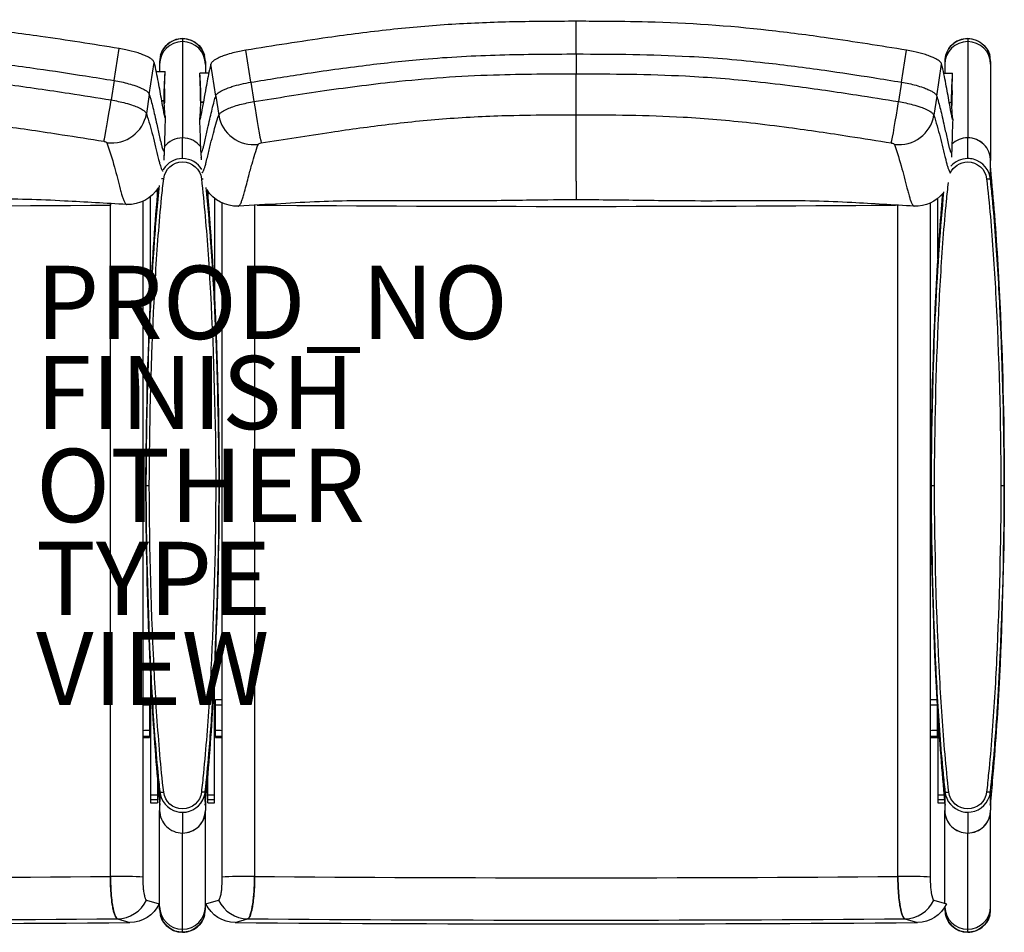
# Model space of a CAD drawing. Units: inches. Extents: x -22.4 to 22.4, y -12.2 to 12.7.
# Drawn here: x -4.4 to 22.4, y -12.2 to 12.7 of the extents above; entities that cross this region are included whole.
import ezdxf

# ---------------------------------------------------------------- set-up
doc = ezdxf.new("R2010")
doc.units = ezdxf.units.IN
doc.header["$MEASUREMENT"] = 0
for name, color, linetype in [('SEAT', 5, 'Continuous'), ('SEAT-FINISH', 7, 'Continuous'), ('SEAT-OTHER', 7, 'Continuous'), ('SEAT-PROD_NO', 7, 'Continuous'), ('SEAT-TYPE', 7, 'Continuous'), ('SEAT-VIEW', 7, 'Continuous')]:
    doc.layers.add(name, color=color, linetype=linetype)
doc.styles.get("Standard").update_dxf_attribs({"font": 'arial.ttf'})

msp = doc.modelspace()

# ---------------------------------------------------------------- linework, layer by layer
at = {"layer": 'SEAT'}
for p, q in [((10.75, 11.783), (10.75, 12.675)), ((0, 12.204), (0, 9.493)), ((21.437, 12.204), (21.437, 9.493)), ((-1.869, 11.058), (-1.731, 11.931)), ((1.869, 11.012), (1.731, 11.886)), ((19.631, 11.012), (19.769, 11.886)), ((-0.625, 11.574), (-0.625, 11.306)), ((0.625, 11.574), (0.625, 11.26)), ((10.75, 11.783), (10.75, 11.242)), ((20.812, 11.575), (20.812, 11.262)), ((22.062, 11.575), (22.062, 8.874)), ((-0.907, 10.68), (-0.774, 11.554)), ((-0.717, 11.308), (-0.474, 11.302)), ((-0.488, 10.831), (-0.474, 11.302)), ((0.907, 10.635), (0.774, 11.509)), ((20.593, 10.635), (20.726, 11.509)), ((-1.869, 11.058), (-1.951, 10.527)), ((0.717, 11.263), (0.474, 11.256)), ((0.488, 10.786), (0.474, 11.256)), ((20.783, 11.263), (21.026, 11.256)), ((21.012, 10.786), (21.026, 11.256)), ((1.869, 11.012), (1.951, 10.482)), ((19.631, 11.012), (19.549, 10.482)), ((-0.907, 10.68), (-0.987, 10.154)), ((-0.569, 10.514), (-0.5, 10.514)), ((-0.567, 10.505), (-0.5, 10.505)), ((0.907, 10.635), (0.987, 10.109)), ((20.593, 10.635), (20.513, 10.109)), ((0.569, 10.469), (0.5, 10.469)), ((0.567, 10.46), (0.5, 10.46)), ((20.931, 10.469), (21, 10.469)), ((20.933, 10.46), (21, 10.46)), ((-0.979, 10.13), (-0.979, 10.13)), ((-0.487, 10.083), (-0.475, 10.083)), ((0.487, 10.038), (0.475, 10.037)), ((0.979, 10.085), (0.979, 10.085)), ((10.75, 8.309), (10.75, 10.124)), ((20.521, 10.085), (20.521, 10.085)), ((21.013, 10.038), (21.025, 10.037)), ((4.944, 9.776), (4.944, 9.776)), ((16.561, 9.775), (16.561, 9.775)), ((0, 8.927), (0, 9.493)), ((21.437, 8.927), (21.437, 9.493)), ((-0.501, 9.162), (-0.508, 8.887)), ((-0.687, 9.042), (-0.687, 9.042)), ((0.501, 9.116), (0.507, 8.89)), ((0.688, 8.997), (0.688, 8.997)), ((20.812, 8.997), (20.812, 8.997)), ((20.999, 9.116), (20.995, 8.966)), ((22.062, 8.662), (22.062, 8.874)), ((-0.625, 8.796), (-0.625, 8.796)), ((-0.514, 8.651), (-0.514, 8.651)), ((-0.513, 8.653), (-0.513, 8.653)), ((0.614, 8.712), (0.614, 8.712)), ((0.615, 8.714), (0.615, 8.714)), ((20.989, 8.734), (20.989, 8.734)), ((20.993, 8.738), (20.993, 8.738)), ((22.058, 8.36), (22.058, 8.635)), ((22.06, 8.615), (22.06, 8.615)), ((-0.553, 8.377), (-0.553, 8.376)), ((-0.539, 8.376), (-0.539, 8.376)), ((-0.527, 8.376), (-0.527, 8.376)), ((0.527, 8.376), (0.527, 8.376)), ((0.539, 8.376), (0.539, 8.376)), ((0.542, 8.376), (0.542, 8.376)), ((20.983, 8.567), (20.983, 8.567)), ((21.964, 8.377), (21.964, 8.376)), ((21.977, 8.377), (21.977, 8.377)), ((22.026, 8.503), (22.026, 8.503)), ((22.031, 8.49), (22.031, 8.49)), ((-0.687, 7.88), (-0.687, 8.09)), ((10.75, 8.309), (10.75, 7.799)), ((-0.875, 5.034), (-0.875, 7.887)), ((-0.687, 7.879), (-0.687, 7.88)), ((0.688, 8.045), (0.688, 7.88)), ((0.688, 7.88), (0.688, 7.879)), ((0.875, 7.842), (0.875, 5.034)), ((20.625, 6.177), (20.625, 7.842)), ((-1.968, -10.678), (-1.968, 7.657)), ((-1.967, -10.679), (-1.967, 7.697)), ((-1.086, 7.757), (-1.086, -10.697)), ((1.086, -10.697), (1.086, 7.712)), ((1.967, 7.652), (1.967, -10.679)), ((1.968, 7.652), (1.968, -10.678)), ((19.532, -10.678), (19.532, 7.652)), ((19.533, -10.679), (19.533, 7.652)), ((20.414, 7.712), (20.414, -10.697)), ((20.625, 6.177), (20.625, 6.177)), ((-0.875, 5.034), (-0.875, 5.034)), ((0.875, 5.034), (0.875, 5.034)), ((-0.999, 0), (-0.907, 0)), ((-0.999, 0), (-0.999, 0)), ((0.907, 0), (0.999, 0)), ((0.999, 0), (0.999, 0)), ((20.438, 0.001), (20.531, 0.001)), ((20.438, 0.001), (20.438, 0.001)), ((22.344, 0.001), (22.437, 0.001)), ((22.437, 0.001), (22.437, 0.001)), ((-0.875, -5.034), (-0.875, -5.034)), ((-0.875, -5.034), (-0.875, -8.668)), ((0.875, -5.034), (0.875, -5.034)), ((0.875, -8.668), (0.875, -5.034)), ((-1.086, -5.847), (-0.9, -5.846)), ((-0.9, -5.846), (-0.9, -6.882)), ((0.9, -6.882), (0.9, -5.846)), ((0.9, -5.846), (1.086, -5.847)), ((20.414, -5.847), (20.6, -5.846)), ((20.6, -5.846), (20.6, -6.882)), ((20.625, -6.176), (20.625, -6.176)), ((20.625, -6.176), (20.625, -8.668)), ((-1.086, -6.884), (-0.9, -6.882)), ((0.9, -6.882), (1.086, -6.884)), ((20.414, -6.884), (20.6, -6.882)), ((-0.687, -7.88), (-0.687, -7.879)), ((-0.687, -7.88), (-0.687, -8.668)), ((0.688, -7.879), (0.688, -7.88)), ((0.688, -8.668), (0.688, -7.88)), ((-0.875, -8.445), (-0.687, -8.445)), ((-0.875, -8.577), (-0.687, -8.577)), ((-0.621, -8.36), (-0.621, -8.635)), ((-0.539, -8.376), (-0.539, -8.376)), ((-0.527, -8.376), (-0.527, -8.376)), ((0.527, -8.376), (0.527, -8.376)), ((0.539, -8.376), (0.539, -8.376)), ((0.589, -8.503), (0.589, -8.503)), ((0.593, -8.489), (0.593, -8.489)), ((0.621, -8.635), (0.621, -8.36)), ((0.688, -8.445), (0.875, -8.445)), ((0.688, -8.577), (0.875, -8.577)), ((20.625, -8.445), (20.8, -8.445)), ((20.625, -8.577), (20.812, -8.577)), ((20.8, -8.445), (20.8, -8.445)), ((20.812, -8.577), (20.812, -8.577)), ((20.812, -8.584), (20.812, -8.584)), ((20.812, -8.659), (20.812, -8.585)), ((20.817, -8.359), (20.817, -8.634)), ((20.898, -8.376), (20.898, -8.376)), ((20.911, -8.375), (20.911, -8.375)), ((21.964, -8.375), (21.964, -8.375)), ((21.977, -8.376), (21.977, -8.376)), ((22.026, -8.502), (22.026, -8.502)), ((22.031, -8.489), (22.031, -8.489)), ((22.058, -8.634), (22.058, -8.359)), ((-0.875, -8.668), (-0.687, -8.668)), ((-0.875, -8.668), (-0.687, -8.668)), ((-0.625, -8.663), (-0.625, -8.873)), ((-0.622, -8.615), (-0.622, -8.615)), ((0.622, -8.615), (0.622, -8.615)), ((0.625, -8.661), (0.625, -8.873)), ((0.688, -8.668), (0.875, -8.668)), ((0.688, -8.668), (0.875, -8.668)), ((20.625, -8.668), (20.812, -8.668)), ((20.625, -8.668), (20.812, -8.668)), ((20.812, -8.662), (20.812, -8.872)), ((20.815, -8.615), (20.815, -8.615)), ((22.06, -8.614), (22.06, -8.614)), ((22.062, -8.661), (22.062, -8.872)), ((-0.625, -11.574), (-0.625, -8.873)), ((0, -8.927), (0, -9.493)), ((0.625, -11.574), (0.625, -8.873)), ((20.812, -11.416), (20.812, -8.873)), ((21.437, -8.926), (21.437, -9.492)), ((22.062, -11.573), (22.062, -8.873)), ((0, -12.204), (0, -9.493)), ((21.437, -12.203), (21.437, -9.492)), ((-0.983, -11.328), (-0.639, -11.43)), ((0.639, -11.43), (0.983, -11.328)), ((20.517, -11.328), (20.861, -11.43)), ((20.812, -11.573), (20.812, -11.517)), ((-1.778, -11.834), (-1.777, -11.834)), ((-1.777, -11.834), (-1.435, -11.936)), ((1.435, -11.936), (1.777, -11.834)), ((1.777, -11.834), (1.778, -11.834)), ((19.722, -11.834), (19.723, -11.834)), ((19.723, -11.834), (20.065, -11.936))]:
    msp.add_line(p, q, dxfattribs=at)
for points in [[(-1.731, 11.931, 0.004933), (-3.876, 12.263, 0.00723), (-5.503, 12.472, 0.022699), (-8.798, 12.699, 0.004855), (-10.047, 12.718, 0.001913), (-10.75, 12.72)], [(10.75, 12.675, 0.004947), (9.03, 12.659, 0.010228), (7.354, 12.591, 0.011772), (5.666, 12.445, 0.008198), (3.968, 12.231, 0.003424), (2.849, 12.064, 0.002376), (1.731, 11.886)], [(19.769, 11.886, 0.004933), (17.624, 12.218, 0.00723), (15.997, 12.427, 0.022699), (12.702, 12.654, 0.004855), (11.453, 12.673, 0.001913), (10.75, 12.675)], [(0, 12.203, 0.41434), (-0.625, 11.574)], [(-0.6, 11.749, -0.334762), (0, 12.204)], [(0, 12.204, -0.334723), (0.6, 11.749)], [(0.625, 11.574, 0.414075), (0, 12.203)], [(21.437, 12.204, 0.41434), (20.812, 11.575)], [(20.837, 11.749, -0.334762), (21.437, 12.204)], [(22.062, 11.575, 0.414075), (21.437, 12.204)], [(21.437, 12.204, -0.334723), (22.038, 11.75)], [(-0.774, 11.554, 0.081547), (-0.789, 11.585, 0.052423), (-0.816, 11.616, 0.028853), (-0.846, 11.642, 0.022009), (-0.884, 11.668, 0.016973), (-0.929, 11.694, 0.019996), (-1.01, 11.734, 0.015278), (-1.105, 11.772, 0.015894), (-1.251, 11.822, 0.022027), (-1.548, 11.897, 0.011294), (-1.731, 11.931)], [(1.731, 11.886, 0.022781), (1.374, 11.811, 0.017204), (1.175, 11.752, 0.017901), (1.04, 11.702, 0.017421), (0.954, 11.663, 0.023351), (0.884, 11.623, 0.059813), (0.809, 11.565, 0.05481), (0.785, 11.533, 0.061328), (0.774, 11.509)], [(20.726, 11.509, 0.081547), (20.711, 11.539, 0.052423), (20.684, 11.571, 0.028853), (20.654, 11.597, 0.022009), (20.616, 11.623, 0.016973), (20.571, 11.649, 0.019996), (20.49, 11.689, 0.015278), (20.395, 11.727, 0.015894), (20.249, 11.777, 0.022027), (19.952, 11.852, 0.011294), (19.769, 11.886)], [(-10.75, 11.828, -0.00416), (-9.208, 11.816, -0.008841), (-7.661, 11.763, -0.014356), (-5.597, 11.59, -0.007879), (-3.965, 11.382, -0.004028), (-2.646, 11.183, -0.001659), (-1.869, 11.058)], [(1.869, 11.012, -0.003027), (3.301, 11.24, -0.006708), (5.017, 11.477, -0.009145), (6.572, 11.642, -0.014673), (8.667, 11.758, -0.004487), (9.709, 11.778, -0.002576), (10.75, 11.783)], [(10.75, 11.783, -0.00416), (12.292, 11.771, -0.008841), (13.839, 11.718, -0.014356), (15.903, 11.545, -0.007879), (17.535, 11.337, -0.004028), (18.854, 11.138, -0.001659), (19.631, 11.012)], [(-0.475, 10.083, -0.032929), (-0.473, 10.049, -0.167447), (-0.474, 10.042, -0.374476), (-0.475, 10.043, -0.061207), (-0.48, 10.055, -0.020267), (-0.493, 10.107, -0.00745), (-0.521, 10.252, -0.001722), (-0.566, 10.499, 0.001949), (-0.659, 11.014, 0.005057), (-0.712, 11.285, 0.010621), (-0.774, 11.554)], [(-0.5, 10.514, -0.007318), (-0.501, 10.639, -0.008251), (-0.496, 10.871, -0.002245), (-0.492, 10.972, -0.003297), (-0.481, 11.187, -0.001382), (-0.474, 11.302)], [(0.774, 11.509, 0.007661), (0.735, 11.348, 0.007301), (0.685, 11.104, 0.003134), (0.64, 10.863, -0.002988), (0.515, 10.173, -0.010907), (0.487, 10.038, -0.017969), (0.479, 10.008, -0.066658), (0.475, 9.998, -0.413211), (0.474, 9.997, -0.21445), (0.473, 10.002, -0.029785), (0.473, 10.017, -0.017726), (0.475, 10.037)], [(21.025, 10.037, -0.032929), (21.027, 10.004, -0.167447), (21.026, 9.997, -0.374476), (21.025, 9.998, -0.061207), (21.02, 10.01, -0.020267), (21.007, 10.062, -0.00745), (20.979, 10.207, -0.001722), (20.934, 10.453, 0.001949), (20.841, 10.969, 0.005057), (20.788, 11.24, 0.010621), (20.726, 11.509)], [(-10.75, 11.287, -0.004059), (-9.288, 11.276, -0.008653), (-7.765, 11.228, -0.013746), (-5.854, 11.076, -0.005769), (-4.787, 10.951, -0.006451), (-3.096, 10.709, -0.002255), (-1.951, 10.527)], [(-1.869, 11.058, -0.025486), (-1.472, 10.972, -0.01763), (-1.279, 10.913, -0.018465), (-1.15, 10.862, -0.018402), (-1.068, 10.823, -0.016434), (-1.022, 10.797, -0.049849), (-0.951, 10.744, -0.050682), (-0.922, 10.712, -0.07552), (-0.907, 10.68)], [(0.5, 10.469, 0.007305), (0.501, 10.594, 0.006803), (0.498, 10.777, 0.003609), (0.492, 10.927, 0.003297), (0.481, 11.142, 0.001382), (0.474, 11.256)], [(1.951, 10.482, -0.004749), (3.879, 10.782, -0.009949), (5.917, 11.038, -0.019628), (8.658, 11.218, -0.004997), (9.814, 11.238, -0.002603), (10.75, 11.242)], [(10.75, 11.242, -0.004059), (12.212, 11.231, -0.008653), (13.735, 11.182, -0.013746), (15.646, 11.031, -0.005769), (16.713, 10.906, -0.006451), (18.404, 10.664, -0.002255), (19.549, 10.482)], [(21, 10.469, -0.007318), (20.999, 10.594, -0.008251), (21.004, 10.826, -0.002245), (21.008, 10.927, -0.003297), (21.019, 11.142, -0.001382), (21.026, 11.256)], [(-0.488, 10.831, 0.003818), (-0.497, 10.419)], [(0.497, 10.368, 0.003743), (0.488, 10.786)], [(0.907, 10.635, -0.081903), (0.922, 10.666, -0.052842), (0.95, 10.699, -0.040082), (1.001, 10.738, -0.018764), (1.043, 10.765, -0.021358), (1.12, 10.804, -0.016001), (1.21, 10.842, -0.016355), (1.35, 10.891, -0.019545), (1.599, 10.959, -0.01678), (1.869, 11.012)], [(19.631, 11.012, -0.025486), (20.028, 10.927, -0.01763), (20.221, 10.868, -0.018465), (20.35, 10.817, -0.018402), (20.432, 10.778, -0.016434), (20.478, 10.752, -0.049849), (20.549, 10.699, -0.050682), (20.578, 10.667, -0.07552), (20.593, 10.635)], [(21.012, 10.786, 0.003818), (21.003, 10.374)], [(-1.951, 10.527, -0.024725), (-1.558, 10.443, -0.019787), (-1.344, 10.377, -0.021222), (-1.203, 10.32, -0.018294), (-1.131, 10.284, -0.025824), (-1.071, 10.247, -0.061045), (-1.012, 10.196, -0.057142), (-0.993, 10.169, -0.042515), (-0.987, 10.154)], [(-0.907, 10.68, -0.01131), (-0.808, 10.319, -0.004245), (-0.758, 10.108, -0.002937), (-0.702, 9.863, 0.000068), (-0.626, 9.516, 0.005902), (-0.586, 9.338, 0.009473), (-0.563, 9.251, 0.01608), (-0.544, 9.191, 0.025468), (-0.53, 9.157, 0.046778), (-0.52, 9.14, 0.111316), (-0.513, 9.133, 0.404309), (-0.507, 9.135, 0.092699), (-0.503, 9.142, 0.040846), (-0.501, 9.153, 0.029405), (-0.5, 9.167)], [(-0.5, 10.505, 0.003189), (-0.5, 10.507, -0.000331), (-0.5, 10.51, -0.000148), (-0.5, 10.513, -0.003489), (-0.5, 10.514)], [(-0.475, 10.083, -0.010008), (-0.48, 10.118, -0.005097), (-0.483, 10.163, -0.003031), (-0.487, 10.213, -0.008117), (-0.5, 10.505)], [(0.5, 9.122, 0.058493), (0.503, 9.097, 0.08752), (0.506, 9.09, 0.388913), (0.513, 9.088, 0.118771), (0.52, 9.095, 0.047888), (0.53, 9.112, 0.026184), (0.545, 9.148, 0.016167), (0.564, 9.212, 0.008959), (0.588, 9.303, 0.005347), (0.628, 9.48, -0.000004), (0.702, 9.816, -0.002923), (0.757, 10.06, -0.010081), (0.865, 10.491, -0.00514), (0.907, 10.635)], [(20.593, 10.635, -0.01131), (20.692, 10.274, -0.004245), (20.742, 10.063, -0.002937), (20.798, 9.818, 0.000068), (20.874, 9.471, 0.005902), (20.914, 9.293, 0.009473), (20.937, 9.206, 0.01608), (20.956, 9.146, 0.025468), (20.97, 9.112, 0.046778), (20.98, 9.095, 0.111316), (20.987, 9.088, 0.404309), (20.993, 9.09, 0.092699), (20.997, 9.097, 0.040846), (20.999, 9.108, 0.029405), (21, 9.122)], [(0.475, 10.037, 0.010008), (0.48, 10.073, 0.005097), (0.483, 10.118, 0.003031), (0.487, 10.168, 0.008117), (0.5, 10.46)], [(0.5, 10.46, -0.003715), (0.5, 10.461, -0.000215), (0.5, 10.464, -0.000217), (0.5, 10.467, 0.003203), (0.5, 10.469)], [(0.987, 10.109, -0.070039), (1, 10.135, -0.057262), (1.03, 10.169, -0.022592), (1.052, 10.188, -0.022139), (1.087, 10.213, -0.024332), (1.151, 10.25, -0.017891), (1.228, 10.286, -0.020713), (1.376, 10.343, -0.016653), (1.561, 10.399, -0.025007), (1.951, 10.482)], [(19.549, 10.482, -0.024725), (19.942, 10.398, -0.019787), (20.156, 10.332, -0.021222), (20.297, 10.275, -0.018294), (20.369, 10.239, -0.025824), (20.429, 10.202, -0.061045), (20.488, 10.151, -0.057142), (20.507, 10.124, -0.042515), (20.513, 10.109)], [(21, 10.46, 0.003189), (21, 10.462, -0.000331), (21, 10.465, -0.000148), (21, 10.468, -0.003489), (21, 10.469)], [(21.025, 10.037, -0.010008), (21.02, 10.073, -0.005097), (21.017, 10.118, -0.003031), (21.013, 10.168, -0.008117), (21, 10.46)], [(-10.75, 10.169, -0.004579), (-9.31, 10.158, -0.009236), (-7.831, 10.105, -0.014061), (-5.988, 9.949, -0.005457), (-4.948, 9.822, -0.005551), (-3.285, 9.579, -0.002089), (-2.148, 9.399)], [(-0.987, 10.154, -0.015091), (-0.815, 9.56, -0.004384), (-0.736, 9.242, 0.001894), (-0.661, 8.935, 0.005122), (-0.631, 8.818, 0.009005), (-0.606, 8.731, 0.020484), (-0.58, 8.656, 0.030301), (-0.561, 8.616, 0.048291), (-0.548, 8.596, 0.083303), (-0.539, 8.588, 0.04682), (-0.536, 8.586)], [(-0.472, 10.047, 0.001935), (-0.5, 9.167)], [(0.5, 9.122, 0.001677), (0.472, 10.002)], [(0.536, 8.541, 0.086054), (0.543, 8.545, 0.047679), (0.55, 8.553, 0.030322), (0.558, 8.565, 0.030491), (0.574, 8.596, 0.019987), (0.593, 8.645, 0.013756), (0.617, 8.723, 0.007492), (0.647, 8.833, 0.003537), (0.688, 9.001, -0.001419), (0.768, 9.329, -0.005071), (0.843, 9.622, -0.012245), (0.987, 10.109)], [(2.148, 9.354, -0.003591), (4.057, 9.651, -0.006454), (5.63, 9.863, -0.011752), (7.31, 10.027, -0.012492), (9.044, 10.107, -0.004803), (10.269, 10.123, -0.001327), (10.75, 10.124)], [(10.75, 10.124, -0.004579), (12.19, 10.112, -0.009236), (13.669, 10.06, -0.014061), (15.512, 9.904, -0.005457), (16.552, 9.776, -0.005551), (18.215, 9.534, -0.002089), (19.352, 9.354)], [(20.513, 10.109, -0.01493), (20.683, 9.522, -0.004407), (20.761, 9.211, 0.001505), (20.836, 8.902, 0.004836), (20.866, 8.782, 0.008435), (20.891, 8.694, 0.019946), (20.919, 8.615, 0.029426), (20.938, 8.573, 0.04547), (20.951, 8.552, 0.073262), (20.96, 8.543, 0.039184), (20.963, 8.542)], [(21.028, 10.002, 0.001935), (21, 9.122)], [(-2.148, 9.399, -0.014123), (-2.139, 9.397, -0.04074), (-2.1, 9.385, -0.020335), (-2.087, 9.379, -0.034243), (-2.075, 9.372, -0.037245), (-2.068, 9.367, -0.037135), (-2.065, 9.364, -0.061368), (-2.063, 9.361, -0.019862), (-2.063, 9.36)], [(-2.063, 9.36, -0.015411), (-1.858, 8.693, -0.004956), (-1.701, 8.094, 0.006619), (-1.662, 7.954, 0.011431), (-1.63, 7.851, 0.024684), (-1.595, 7.763, 0.023374), (-1.575, 7.724, 0.042331), (-1.554, 7.694, 0.08672), (-1.536, 7.678, 0.11478), (-1.525, 7.674)], [(1.525, 7.629, 0.096466), (1.533, 7.631, 0.091143), (1.548, 7.642, 0.049372), (1.565, 7.663, 0.032614), (1.588, 7.702, 0.027784), (1.621, 7.781, 0.013682), (1.654, 7.88, 0.008155), (1.693, 8.019, 0.002832), (1.808, 8.458, -0.005546), (1.897, 8.784, -0.012403), (2.063, 9.315)], [(2.063, 9.315, -0.052781), (2.064, 9.317, -0.041449), (2.066, 9.319, -0.044321), (2.07, 9.324, -0.038137), (2.078, 9.329, -0.01506), (2.084, 9.333, -0.022737), (2.096, 9.339, -0.050061), (2.144, 9.353, -0.006597), (2.148, 9.354)], [(19.352, 9.354, -0.014123), (19.361, 9.352, -0.04074), (19.4, 9.34, -0.020335), (19.413, 9.334, -0.034243), (19.425, 9.327, -0.037245), (19.432, 9.322, -0.037135), (19.435, 9.319, -0.061368), (19.437, 9.316, -0.019862), (19.437, 9.315)], [(19.437, 9.315, -0.015411), (19.642, 8.648, -0.004956), (19.799, 8.049, 0.006619), (19.838, 7.908, 0.011431), (19.87, 7.806, 0.024684), (19.905, 7.718, 0.023374), (19.925, 7.679, 0.042331), (19.946, 7.649, 0.08672), (19.964, 7.633, 0.11478), (19.975, 7.629)], [(0, 8.927, 0.256292), (-0.523, 8.638, 0.007753), (-0.533, 8.622)], [(-0.505, 9.007, 0.000479), (-0.505, 9.004)], [(0.531, 8.625, 0.263015), (0, 8.927)], [(0.505, 8.959, 0.000479), (0.505, 8.962)], [(21.437, 8.927, 0.215995), (20.973, 8.716)], [(22.058, 8.36, 0.309738), (21.596, 8.907, 0.065316), (21.437, 8.927)], [(-0.515, 8.375, -0.382671), (0, 8.834)], [(0, 8.834, -0.382578), (0.515, 8.375)], [(20.962, 8.524, -0.299258), (21.437, 8.835)], [(21.437, 8.835, -0.382578), (21.953, 8.376)], [(22.062, 8.662, 0.024072), (22.061, 8.694, 0.012253), (22.06, 8.705, 0.013622), (22.058, 8.714, 0.011454), (22.057, 8.719, 0.014749), (22.056, 8.722, 0.029036), (22.055, 8.725, 0.03277), (22.054, 8.727, 0.065624), (22.053, 8.727, 0.103381), (22.053, 8.728, 0.249939), (22.053, 8.728, 0.096039), (22.052, 8.727, 0.050549), (22.052, 8.727, 0.029292), (22.052, 8.726, 0.018814), (22.052, 8.725, 0.022459), (22.051, 8.722, 0.013395), (22.051, 8.719)], [(22.051, 8.719, -0.046835), (22.054, 8.696)], [(22.051, 8.719, 0.010461), (22.052, 8.714, 0.006248), (22.052, 8.707, 0.003771), (22.053, 8.698, 0.002242), (22.053, 8.689, -0.001767), (22.057, 8.651, -0.002006), (22.058, 8.635)], [(22.054, 8.696, 0.008367), (22.054, 8.694, 0.005303), (22.054, 8.689, 0.003506), (22.055, 8.678, 0.000993), (22.057, 8.658, -0.002639), (22.059, 8.631)], [(22.058, 8.635, -0.009975), (22.059, 8.631)], [(22.058, 8.635, -0.002968), (22.166, 7.382, -0.008673), (22.331, 4.637, -0.010222), (22.437, 0.001)], [(22.059, 8.631, -0.002899), (22.165, 7.389, -0.008671), (22.33, 4.65, -0.010271), (22.437, 0.001)], [(22.062, 8.662, -0.02482), (22.06, 8.619, -0.001706), (22.06, 8.616)], [(-0.907, 0, -0.010812), (-0.789, 4.743, -0.007236), (-0.661, 6.826, -0.00537), (-0.57, 7.86, -0.003314), (-0.515, 8.375)], [(-0.515, 8.375, 0.022214), (-0.557, 8.376, 0.008955), (-0.57, 8.376)], [(0.515, 8.375, -0.021836), (0.556, 8.376, -0.001664), (0.559, 8.376)], [(0.515, 8.375, -0.006631), (0.618, 7.344, -0.008117), (0.762, 5.265, -0.012652), (0.907, 0)], [(20.97, 8.541, 0.000273), (20.97, 8.541)], [(21.953, 8.376, -0.023547), (21.997, 8.377, -0.014307), (22.015, 8.376, -0.014773), (22.027, 8.375, -0.020067), (22.037, 8.373, -0.017109), (22.043, 8.371, -0.048826), (22.051, 8.368, -0.049304), (22.055, 8.365, -0.07849), (22.058, 8.363, -0.087871), (22.058, 8.36)], [(21.953, 8.376, -0.006631), (22.056, 7.344, -0.008117), (22.2, 5.266, -0.012652), (22.344, 0.001)], [(22.437, 0.001, 0.010463), (22.323, 4.733, 0.006982), (22.199, 6.812, 0.005197), (22.111, 7.845, 0.003199), (22.058, 8.36)], [(-0.659, 8.135, -0.275425), (-1.525, 7.674)], [(-0.639, 8.195, 0.008313), (-0.772, 6.677, 0.01054), (-0.948, 3.098, 0.006633), (-0.999, 0)], [(-0.999, 0, -0.011621), (-0.864, 5.258, -0.009445), (-0.666, 8.123)], [(-0.999, 0, -0.011709), (-0.863, 5.27, -0.009379), (-0.666, 8.123)], [(0.999, 0, 0.010138), (0.891, 4.606, 0.006588), (0.775, 6.632, 0.00715), (0.644, 8.14)], [(1.525, 7.629, -0.272385), (0.664, 8.081)], [(0.671, 8.07, -0.009713), (0.866, 5.216, -0.011731), (0.999, 0)], [(0.671, 8.07, -0.011163), (0.89, 4.713, -0.010361), (0.999, 0)], [(20.531, 0.001, -0.010655), (20.646, 4.685, -0.007043), (20.77, 6.743, -0.005138), (20.858, 7.765, -0.003145), (20.911, 8.274)], [(-1.525, 7.674, -0.000361), (-3.227, 7.768, 0.014684), (-5.261, 7.822, 0.000857), (-7.035, 7.813, -0.003251), (-8.275, 7.819, 0.000942), (-10.13, 7.841, 0.00139), (-10.75, 7.844)], [(10.75, 7.799, 0.00278), (9.511, 7.789, -0.002536), (7.652, 7.769, -0.003422), (5.821, 7.775, 0.00425), (4.729, 7.774, 0.007607), (3.739, 7.748, 0.004353), (2.685, 7.694, -0.002164), (1.525, 7.629)], [(1.677, 7.959, 999.204758), (1.677, 7.959, 1665.074789), (1.677, 7.959)], [(19.975, 7.629, -0.000361), (18.273, 7.723, 0.014684), (16.239, 7.777, 0.000857), (14.465, 7.768, -0.003251), (13.225, 7.774, 0.000942), (11.37, 7.796, 0.00139), (10.75, 7.799)], [(19.823, 7.959, 1833.638595), (19.823, 7.959, 611.396012), (19.823, 7.959)], [(20.765, 7.981, -0.238569), (19.975, 7.629)], [(20.781, 8.021, 0.007664), (20.656, 6.535, 0.010132), (20.488, 3.032, 0.006475), (20.438, 0.001)], [(20.438, 0.001, -0.011309), (20.568, 5.14, -0.009157), (20.758, 7.973)], [(20.438, 0.001, -0.012667), (20.594, 5.651, -0.007881), (20.758, 7.973)], [(-1.968, 7.698, 0.001799), (-1.968, 7.657)], [(-0.999, 0, 0.010463), (-0.886, -4.732, 0.006982), (-0.762, -6.811, 0.005197), (-0.674, -7.845, 0.003199), (-0.621, -8.36)], [(-0.621, -8.635, -0.002968), (-0.728, -7.381, -0.008673), (-0.893, -4.637, -0.010222), (-0.999, 0)], [(-0.515, -8.375, -0.006631), (-0.618, -7.344, -0.008117), (-0.762, -5.265, -0.012652), (-0.907, 0)], [(0.907, 0, -0.010812), (0.789, -4.743, -0.007236), (0.661, -6.826, -0.00537), (0.57, -7.86, -0.003313), (0.515, -8.375)], [(0.999, 0, -0.011422), (0.867, -5.207, -0.00886), (0.688, -7.875, -0.0018), (0.621, -8.635)], [(0.621, -8.36, 0.006401), (0.72, -7.329, 0.00643), (0.831, -5.774, 0.013727), (0.999, 0)], [(20.438, 0.001, 0.010463), (20.552, -4.731, 0.006982), (20.676, -6.811, 0.005197), (20.764, -7.844, 0.003199), (20.817, -8.359)], [(20.817, -8.634, -0.002968), (20.709, -7.381, -0.008673), (20.544, -4.636, -0.010222), (20.438, 0.001)], [(20.816, -8.63, -0.002899), (20.71, -7.388, -0.008671), (20.545, -4.649, -0.010271), (20.438, 0.001)], [(20.922, -8.375, -0.006631), (20.819, -7.343, -0.008117), (20.675, -5.265, -0.012652), (20.531, 0.001)], [(22.344, 0.001, -0.010812), (22.226, -4.742, -0.007236), (22.098, -6.825, -0.00537), (22.007, -7.86, -0.003313), (21.953, -8.375)], [(22.437, 0.001, -0.011422), (22.304, -5.206, -0.00886), (22.125, -7.874, -0.0018), (22.058, -8.634)], [(22.058, -8.359, 0.006401), (22.158, -7.328, 0.00643), (22.268, -5.773, 0.013727), (22.437, 0.001)], [(22.437, 0.001, -0.011513), (22.303, -5.22, -0.008803), (22.125, -7.878, -0.001782), (22.059, -8.63)], [(-0.621, -8.631, -0.002899), (-0.728, -7.388, -0.008671), (-0.893, -4.649, -0.010271), (-0.999, 0)], [(0.999, 0, -0.011513), (0.866, -5.221, -0.008803), (0.688, -7.878, -0.001782), (0.621, -8.631)], [(-0.621, -8.36, 0.309522), (-0.158, -8.906, 0.06513), (0, -8.927)], [(-0.621, -8.36, 0.114875), (-0.62, -8.363, 0.061406), (-0.618, -8.365, 0.051557), (-0.614, -8.367, 0.039267), (-0.608, -8.37, 0.019154), (-0.602, -8.371, 0.015692), (-0.596, -8.373, 0.01334), (-0.589, -8.374, 0.010858), (-0.581, -8.375, 0.01253), (-0.568, -8.376, 0.015214), (-0.545, -8.376, 0.015425), (-0.515, -8.375)], [(0, -8.834, -0.38259), (-0.515, -8.375)], [(0, -8.927, 0.322263), (0.59, -8.498, 0.054256), (0.621, -8.36)], [(0.515, -8.375, -0.382663), (0, -8.834)], [(0.621, -8.36, -0.115542), (0.62, -8.363, -0.061234), (0.618, -8.365, -0.051584), (0.614, -8.367, -0.034404), (0.609, -8.369, -0.0158), (0.605, -8.371, -0.017109), (0.599, -8.372, -0.014238), (0.593, -8.374, -0.012102), (0.585, -8.375, -0.013883), (0.573, -8.376, -0.016292), (0.55, -8.376, -0.018107), (0.515, -8.375)], [(20.817, -8.359, 0.309522), (21.279, -8.905, 0.06513), (21.437, -8.926)], [(20.817, -8.359, 0.114875), (20.818, -8.362, 0.061406), (20.82, -8.364, 0.051557), (20.823, -8.367, 0.039267), (20.83, -8.369, 0.019154), (20.835, -8.371, 0.015692), (20.841, -8.372, 0.01334), (20.848, -8.374, 0.010858), (20.856, -8.375, 0.01253), (20.869, -8.375, 0.015214), (20.893, -8.376, 0.015425), (20.922, -8.375)], [(21.437, -8.834, -0.38259), (20.922, -8.375)], [(21.437, -8.926, 0.322263), (22.028, -8.497, 0.054256), (22.058, -8.359)], [(21.953, -8.375, -0.382663), (21.437, -8.834)], [(22.058, -8.359, -0.115542), (22.057, -8.362, -0.061234), (22.055, -8.364, -0.051584), (22.051, -8.367, -0.034404), (22.046, -8.369, -0.0158), (22.043, -8.37, -0.017109), (22.037, -8.372, -0.014238), (22.03, -8.373, -0.012102), (22.023, -8.374, -0.013883), (22.011, -8.375, -0.016292), (21.987, -8.376, -0.018107), (21.953, -8.375)], [(-0.625, -8.661, -0.024832), (-0.623, -8.619, -0.001674), (-0.623, -8.615)], [(-0.625, -8.661, 0.023994), (-0.624, -8.693, 0.012257), (-0.622, -8.704, 0.013745), (-0.621, -8.713, 0.011565), (-0.62, -8.718, 0.014712), (-0.618, -8.722, 0.028679), (-0.617, -8.725, 0.032142), (-0.617, -8.726, 0.065168), (-0.616, -8.727, 0.103069), (-0.616, -8.727, 0.250561), (-0.615, -8.727, 0.096566), (-0.615, -8.727, 0.050775), (-0.615, -8.726, 0.029414), (-0.614, -8.725, 0.018902), (-0.614, -8.724, 0.022606), (-0.614, -8.722, 0.013537), (-0.614, -8.719)], [(-0.616, -8.696, 0.008421), (-0.616, -8.693, 0.005294), (-0.616, -8.688, 0.003517), (-0.617, -8.678, 0.000958), (-0.619, -8.657, -0.002649), (-0.621, -8.63)], [(-0.621, -8.631, 0.009947), (-0.621, -8.635)], [(-0.614, -8.719, 0.010568), (-0.614, -8.713, 0.006257), (-0.614, -8.706, 0.003739), (-0.615, -8.698, 0.003125), (-0.618, -8.664, -0.003239), (-0.621, -8.635)], [(-0.614, -8.719, -0.046833), (-0.616, -8.696)], [(0.621, -8.635, -0.002006), (0.62, -8.651, -0.001767), (0.616, -8.688, 0.003645), (0.615, -8.702, 0.004859), (0.614, -8.71, 0.00806), (0.614, -8.716, 0.004901), (0.614, -8.719)], [(0.614, -8.719, 0.013367), (0.614, -8.722, 0.029342), (0.614, -8.725, 0.03731), (0.615, -8.726, 0.050578), (0.615, -8.727, 0.095359), (0.615, -8.727, 0.2448), (0.616, -8.727, 0.104096), (0.616, -8.727, 0.055237), (0.616, -8.726, 0.032233), (0.617, -8.726, 0.030106), (0.617, -8.724, 0.022387), (0.618, -8.722, 0.014811), (0.619, -8.718, 0.01147), (0.621, -8.713, 0.009497), (0.622, -8.708, 0.013015), (0.623, -8.697, 0.023967), (0.625, -8.668, 0.004132), (0.625, -8.661)], [(0.616, -8.696, -0.046534), (0.614, -8.719)], [(0.621, -8.63, -0.002075), (0.619, -8.657, 0.00093), (0.617, -8.685, 0.003492), (0.616, -8.691, 0.007237), (0.616, -8.695, 0.009309), (0.616, -8.696)], [(0.623, -8.615, -0.026396), (0.625, -8.661)], [(20.812, -8.661, -0.024832), (20.815, -8.618, -0.001674), (20.815, -8.615)], [(20.812, -8.661, 0.023994), (20.814, -8.692, 0.012257), (20.815, -8.704, 0.013745), (20.817, -8.713, 0.011565), (20.818, -8.717, 0.014712), (20.819, -8.721, 0.028679), (20.82, -8.724, 0.032142), (20.821, -8.726, 0.065168), (20.822, -8.726, 0.103069), (20.822, -8.727, 0.250561), (20.822, -8.727, 0.096566), (20.823, -8.726, 0.050775), (20.823, -8.726, 0.029414), (20.823, -8.725, 0.018902), (20.823, -8.724, 0.022606), (20.824, -8.721, 0.013537), (20.824, -8.718)], [(20.816, -8.63, 0.009947), (20.817, -8.634)], [(20.821, -8.695, 0.008421), (20.821, -8.693, 0.005294), (20.821, -8.688, 0.003517), (20.82, -8.677, 0.000958), (20.818, -8.656, -0.002649), (20.816, -8.63)], [(20.824, -8.718, 0.010568), (20.823, -8.712, 0.006257), (20.823, -8.705, 0.003739), (20.822, -8.697, 0.003125), (20.819, -8.664, -0.003239), (20.817, -8.634)], [(20.824, -8.718, -0.046833), (20.821, -8.695)], [(22.058, -8.634, -0.002006), (22.057, -8.65, -0.001767), (22.053, -8.688, 0.003645), (22.052, -8.702, 0.004859), (22.052, -8.709, 0.00806), (22.051, -8.715, 0.004901), (22.051, -8.718)], [(22.051, -8.718, 0.013367), (22.051, -8.721, 0.029342), (22.052, -8.724, 0.03731), (22.052, -8.726, 0.050578), (22.052, -8.726, 0.095359), (22.053, -8.726, 0.2448), (22.053, -8.727, 0.104096), (22.053, -8.726, 0.055237), (22.054, -8.726, 0.032233), (22.054, -8.725, 0.030106), (22.055, -8.724, 0.022387), (22.056, -8.721, 0.014811), (22.057, -8.717, 0.01147), (22.058, -8.713, 0.009497), (22.059, -8.707, 0.013015), (22.061, -8.697, 0.023967), (22.062, -8.667, 0.004132), (22.062, -8.661)], [(22.054, -8.695, -0.046534), (22.051, -8.718)], [(22.059, -8.63, -0.002075), (22.057, -8.656, 0.00093), (22.054, -8.685, 0.003492), (22.054, -8.69, 0.007237), (22.054, -8.694, 0.009309), (22.054, -8.695)], [(22.06, -8.615, -0.026396), (22.062, -8.661)], [(-1.778, -11.834, -0.085686), (-1.792, -11.827, -0.059121), (-1.806, -11.814, -0.041898), (-1.82, -11.794, -0.027077), (-1.834, -11.769, -0.023611), (-1.851, -11.728, -0.016655), (-1.868, -11.678, -0.019148), (-1.892, -11.583, -0.016074), (-1.919, -11.432, -0.015105), (-1.946, -11.201, -0.022336), (-1.968, -10.678)], [(-1.967, -10.679, 0.021915), (-1.945, -11.201, 0.01425), (-1.918, -11.428, 0.011349), (-1.898, -11.545, 0.015109), (-1.875, -11.645, 0.014348), (-1.859, -11.701, 0.019636), (-1.842, -11.748, 0.048341), (-1.815, -11.8, 0.058774), (-1.797, -11.822, 0.069547), (-1.783, -11.832, 0.027963), (-1.778, -11.834)], [(-1.086, -10.697, 0.019662), (-1.077, -10.957, 0.01358), (-1.063, -11.085, 0.014697), (-1.049, -11.172, 0.015777), (-1.036, -11.226, 0.014452), (-1.027, -11.257, 0.020403), (-1.018, -11.282, 0.050087), (-1.003, -11.31, 0.062758), (-0.993, -11.322, 0.072312), (-0.985, -11.327, 0.029048), (-0.983, -11.328)], [(0.983, -11.328, 0.087156), (0.99, -11.324, 0.05917), (0.998, -11.317, 0.039848), (1.005, -11.306, 0.027179), (1.013, -11.293, 0.024361), (1.022, -11.27, 0.017088), (1.032, -11.242, 0.018415), (1.045, -11.191, 0.013178), (1.056, -11.13, 0.016031), (1.072, -11.01, 0.020747), (1.086, -10.756, 0.004115), (1.086, -10.697)], [(1.968, -10.678, -0.019511), (1.95, -11.152, -0.013867), (1.925, -11.39, -0.014891), (1.899, -11.547, -0.015869), (1.876, -11.649, -0.014406), (1.859, -11.705, -0.020121), (1.843, -11.75, -0.049601), (1.816, -11.802, -0.064134), (1.797, -11.823, -0.070863), (1.783, -11.832, -0.028258), (1.778, -11.834)], [(1.778, -11.834, 0.083776), (1.792, -11.826, 0.056227), (1.806, -11.812, 0.045491), (1.824, -11.785, 0.016019), (1.833, -11.768, 0.023545), (1.851, -11.726, 0.016677), (1.867, -11.674, 0.012505), (1.883, -11.614, 0.014306), (1.905, -11.508, 0.013682), (1.93, -11.341, 0.017703), (1.959, -10.998, 0.01284), (1.967, -10.679)], [(19.722, -11.834, -0.085686), (19.708, -11.827, -0.059121), (19.694, -11.814, -0.041898), (19.68, -11.794, -0.027077), (19.666, -11.769, -0.023611), (19.649, -11.728, -0.016655), (19.632, -11.678, -0.019148), (19.608, -11.583, -0.016074), (19.581, -11.432, -0.015105), (19.554, -11.201, -0.022336), (19.532, -10.678)], [(19.533, -10.679, 0.021915), (19.555, -11.201, 0.01425), (19.582, -11.428, 0.011349), (19.602, -11.545, 0.015109), (19.625, -11.645, 0.014348), (19.641, -11.701, 0.019636), (19.658, -11.748, 0.048341), (19.685, -11.8, 0.058774), (19.703, -11.822, 0.069547), (19.717, -11.832, 0.027963), (19.722, -11.834)], [(20.414, -10.697, 0.019662), (20.423, -10.957, 0.01358), (20.437, -11.085, 0.014697), (20.451, -11.172, 0.015777), (20.464, -11.226, 0.014452), (20.473, -11.257, 0.020403), (20.482, -11.282, 0.050087), (20.497, -11.31, 0.062758), (20.507, -11.322, 0.072312), (20.515, -11.327, 0.029048), (20.517, -11.328)], [(-0.639, -11.43, -0.284427), (-1.435, -11.936)], [(1.435, -11.936, -0.284684), (0.639, -11.43)], [(20.861, -11.43, -0.284427), (20.065, -11.936)], [(-0.625, -11.574, 0.414075), (0, -12.203)], [(0, -12.204, -0.334723), (-0.6, -11.749)], [(0, -12.203, 0.41434), (0.625, -11.574)], [(0.6, -11.749, -0.334762), (0, -12.204)], [(20.812, -11.573, 0.414075), (21.437, -12.203)], [(21.437, -12.203, -0.334723), (20.837, -11.749)], [(21.437, -12.203, 0.41434), (22.062, -11.573)], [(22.038, -11.748, -0.334762), (21.437, -12.203)]]:
    msp.add_lwpolyline(points, format="xyb", dxfattribs=at)
for centre, major_axis, ratio, start_param, end_param in [((0, 11.5), (-0.625, 0), 0.991445, -1.570796, 0), ((0, 11.5), (0.625, 0), 0.991445, 0, 1.570796), ((21.437, 11.501), (-0.625, 0), 0.991445, -1.570796, 0), ((21.437, 11.501), (0.625, 0), 0.991445, 0, 1.570796), ((10.75, 11.054), (0, 0.95), 0.000017, -2.934295, -1.371625), ((-2.008, 10.308), (0.15, 0.938), 0.023663, -2.891235, -1.331993), ((2.008, 10.263), (0.15, -0.938), 0.023661, -1.809599, -0.250357), ((19.492, 10.263), (0.15, 0.938), 0.023663, -2.891235, -1.331993), ((-1.924, 10.269), (0.909, 0.276), 0.961611, -2.002543, -0.432081), ((1.924, 10.224), (0.909, -0.276), 0.961611, -2.70951, -1.139049), ((19.576, 10.224), (0.909, 0.276), 0.961611, -2.002543, -0.432081), ((0, 8.873), (-0.625, 0), 0.991445, -1.570796, -0.648847), ((0, 8.873), (-0.625, 0), 0.991445, -1.570797, -0.648834), ((0, 8.873), (-0.625, 0), 0.991445, -2.489158, -1.570796), ((0, 8.873), (-0.625, 0), 0.991445, -2.48917, -1.570797), ((21.437, 8.874), (-0.625, 0), 0.991445, -1.570796, -0.807629), ((21.437, 8.874), (-0.625, 0), 0.991445, -1.570797, -0.807618), ((21.437, 8.874), (0.625, 0), 0.991445, -0.000259, 1.570796), ((21.437, 8.874), (0.625, 0), 0.991445, 0, 1.570796), ((21.437, 8.874), (-0.618, 0.094), 0.000008, 0, 0.000033), ((21.437, 8.874), (-0.618, 0.094), 0.000008, 0, 0.000033), ((0, 8.873), (0.45, 0.299), 0.000009, 3.141555, 3.141593), ((20.035, 8.607), (-0.949, 0.038), 0.00001, 3.141551, 3.141593), ((21.437, 8.874), (0.45, 0.299), 0.000009, 3.141555, 3.141593), ((-10.75, 10.602), (56.951, 0), 0.052336, -1.72561, -1.415982), ((10.75, 10.602), (56.951, 0), 0.052336, -1.724372, -1.417212), ((-10.75, -2.89), (60, 0), 0.052336, -1.409033, -1.405883), ((10.75, -2.89), (60, 0), 0.052336, -1.735709, -1.732559), ((10.75, -2.89), (60, 0), 0.052336, -1.409033, -1.405883), ((-10.75, -3.589), (60, 0), 0.052336, -1.409033, -1.405883), ((10.75, -3.589), (60, 0), 0.052336, -1.735709, -1.732559), ((10.75, -3.589), (60, 0), 0.052336, -1.409033, -1.405883), ((-10.75, -3.739), (60.15, 0), 0.052336, -1.40944, -1.406298), ((-10.75, -3.739), (60.85, 0), 0.052336, -1.411313, -1.408207), ((10.75, -3.739), (60.15, 0), 0.052336, -1.735294, -1.732152), ((10.75, -3.739), (60.85, 0), 0.052336, -1.733385, -1.73028), ((10.75, -3.739), (60.15, 0), 0.052336, -1.40944, -1.406298), ((10.75, -3.739), (60.85, 0), 0.052336, -1.411313, -1.408207), ((0, -8.873), (0.45, -0.299), 0.000009, 3.141555, 3.141593), ((21.437, -8.873), (0.45, -0.299), 0.000009, 3.141555, 3.141593), ((0.557, -8.609), (0.0235, -0.0819), 0.738952, 1.052284, 1.104135), ((21.994, -8.609), (0.0235, -0.0819), 0.738952, 1.052284, 1.104135), ((0, -8.873), (-0.625, 0), 0.991445, -0.000259, 1.570796), ((0, -8.873), (-0.625, 0), 0.991445, 0, 1.570797), ((0, -8.873), (0.625, 0), 0.991445, -1.570796, 0.000259), ((0, -8.873), (0.625, 0), 0.991445, -1.570796, 0), ((21.437, -8.873), (-0.625, 0), 0.991445, -0.000259, 1.570796), ((21.437, -8.872), (-0.625, 0), 0.991445, 0, 1.570797), ((21.437, -8.873), (0.625, 0), 0.991445, -1.570796, 0.000259), ((21.437, -8.872), (0.625, 0), 0.991445, -1.570796, 0), ((-10.75, -7.734), (56.951, 0), 0.052336, -1.72561, -1.415982), ((-1.811, -10.725), (-0.9, 0), 0.052336, -2.507152, -1.397331), ((1.811, -10.725), (-0.9, 0), 0.052336, -1.744262, -0.634441), ((10.75, -7.734), (56.951, 0), 0.052336, -1.72561, -1.415982), ((19.689, -10.725), (-0.9, 0), 0.052336, -2.507152, -1.397331), ((-1.777, -10.935), (-0.258, -0.862), 0.983643, 0.294795, 1.405038), ((0, -11.5), (-0.625, 0), 0.991445, 0, 1.570796), ((0, -11.5), (0.625, 0), 0.991445, -1.570796, 0), ((1.777, -10.935), (-0.258, 0.862), 0.983643, 1.736555, 2.846797), ((19.723, -10.935), (-0.258, -0.862), 0.983643, 0.294795, 1.405038), ((21.437, -11.499), (-0.625, 0), 0.991445, 0.028139, 1.570796), ((21.437, -11.499), (0.625, 0), 0.991445, -1.570796, 0), ((-10.75, -8.833), (60.03, 0), 0.052336, -1.726604, -1.414988), ((-10.75, -8.832), (58.051, 0), 0.052336, -1.725964, -1.415629), ((10.75, -8.833), (60.03, 0), 0.052336, -1.726604, -1.414988), ((10.75, -8.832), (58.051, 0), 0.052336, -1.725964, -1.415629)]:
    msp.add_ellipse(centre, major_axis=major_axis, ratio=ratio, start_param=start_param, end_param=end_param, dxfattribs=at)
msp.add_point((0, 0), dxfattribs=at)

# ---------------------------------------------------------------- texts
at = {"layer": 'SEAT-FINISH'}
msp.add_attdef('FINISH', (-4, 1.537), '', height=2, dxfattribs=at)
at = {"layer": 'SEAT-OTHER'}
msp.add_attdef('OTHER', (-4, -1), '', height=2, dxfattribs=at)
at = {"layer": 'SEAT-PROD_NO', "flags": 8}
msp.add_attdef('PROD_NO', (-4, 4), 'HV120.S1F', height=2, dxfattribs=at)
at = {"layer": 'SEAT-TYPE', "flags": 2}
msp.add_attdef('TYPE', (-4, -3.537), 'SEAT', height=2, dxfattribs=at)
at = {"layer": 'SEAT-VIEW', "flags": 2}
msp.add_attdef('VIEW', (-4, -6), 'P', height=2, dxfattribs=at)

doc.saveas('drawing.dxf')
